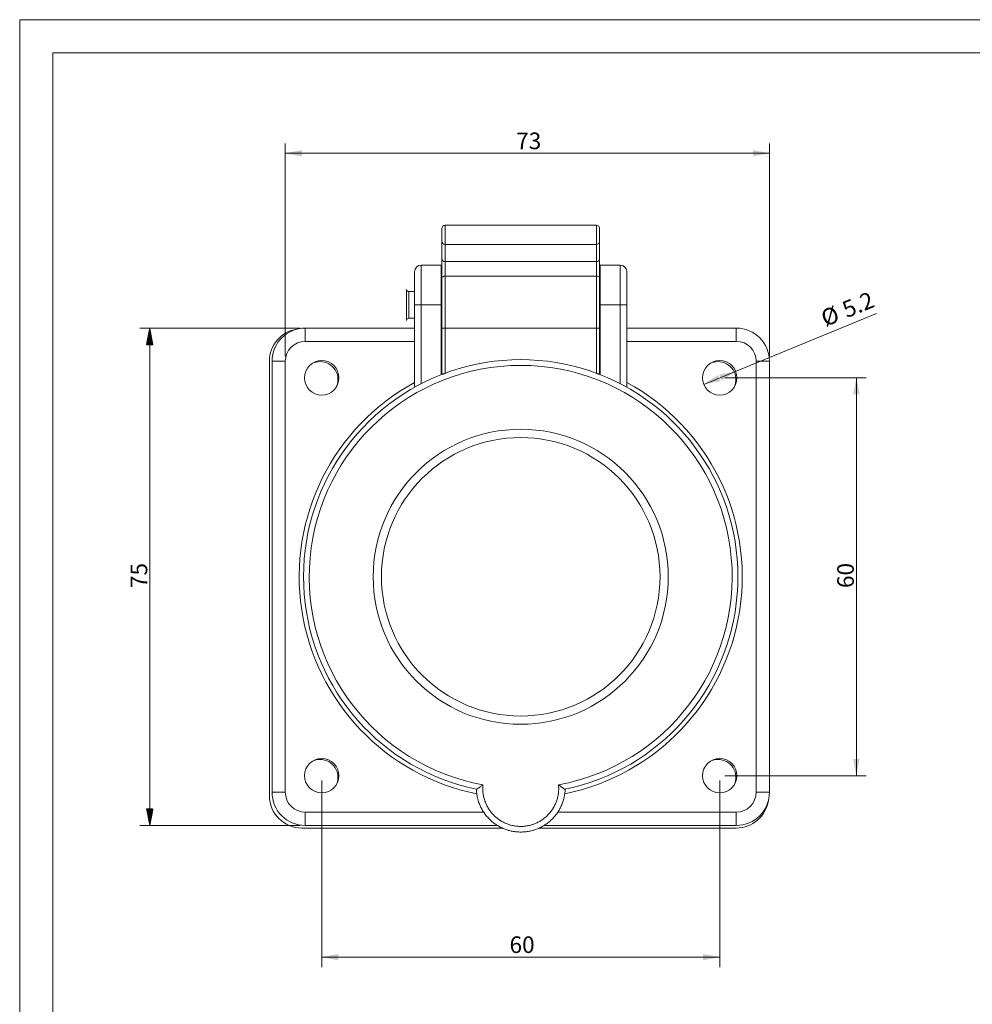
# Model space of a CAD drawing. Units: millimetres. Extents: x 0 to 420, y 0 to 297.
# Drawn here: x 0 to 144, y 148 to 297 of the extents above; entities that cross this region are included whole.
import ezdxf
from ezdxf.lldxf.tags import DXFTag

# ---------------------------------------------------------------- set-up
doc = ezdxf.new("R2010")
doc.units = ezdxf.units.MM
doc.layers.add('1', color=7, linetype='Continuous', true_color=0xffffff)
doc.layers.add('256', color=7, linetype='Continuous', true_color=0xffffff)
doc.styles.add('Arial', font='Arial')
tags = doc.linetypes.add('DASHED', pattern=[25.72, 12.86, -12.86]).pattern_tags.tags
tags[6:7] = [DXFTag(74, 4), DXFTag(75, 0), DXFTag(340, '0'), DXFTag(46, 0.0), DXFTag(50, 0.0), DXFTag(44, 0.0), DXFTag(45, 0.0)]
tags[4:5] = [DXFTag(74, 4), DXFTag(75, 0), DXFTag(340, '0'), DXFTag(46, 0.0), DXFTag(50, 0.0), DXFTag(44, 0.0), DXFTag(45, 0.0)]
doc.dimstyles.get("Standard").update_dxf_attribs({"dimtxt": 0.18, "dimasz": 0.18, "dimexe": 0.18, "dimexo": 0.0625, "dimgap": 0.09, "dimtad": 0, "dimtih": 1, "dimtoh": 1, "dimdec": 4, "dimzin": 0, "dimdsep": 46, "dimtxsty": 'Standard', "dimcen": 0.09, "dimadec": 0, "dimazin": 0, "dimtfac": 1, "dimtdec": 4, "dimtofl": 0, "dimtmove": 0, "dimatfit": 3, "dimfxl": 0, "dimtolj": 1, "dimtzin": 0, "dimarcsym": 0})

# ---------------------------------------------------------------- blocks, each defined once
blk = doc.blocks.new('_U1')
at = {"layer": '1', "color": 18, "lineweight": 13}
for p, q in [((45.54, 182.23), (45.54, 154.12)), ((105.54, 182.23), (105.54, 154.12)), ((45.54, 155.62), (105.54, 155.62))]:
    blk.add_line(p, q, dxfattribs=at)
at = {"layer": '1', "color": 18, "lineweight": 18}
for points in [[(45.54, 155.62), (48.04, 156.1), (48.04, 155.13)], [(105.54, 155.62), (103.04, 155.13), (103.04, 156.1)]]:
    blk.add_solid(points, dxfattribs=at)
at = {"layer": '1', "color": 18, "linetype": 'Continuous', "lineweight": 13, "insert": (73.85, 156.24), "char_height": 2.5, "attachment_point": 7, "line_spacing_factor": 1.047437, "style": 'Arial'}
blk.add_mtext('\\fArial|b0|i0;\\W1.0000;60', dxfattribs=at)
blk = doc.blocks.new('_U3')
at = {"layer": '1', "color": 18, "lineweight": 13}
for p, q in [((40.04, 246.23), (40.04, 278.35)), ((113.04, 246.23), (113.04, 278.35)), ((40.04, 276.85), (113.04, 276.85))]:
    blk.add_line(p, q, dxfattribs=at)
at = {"layer": '1', "color": 18, "lineweight": 18}
for points in [[(40.04, 276.85), (42.54, 277.34), (42.54, 276.37)], [(113.04, 276.85), (110.54, 276.37), (110.54, 277.34)]]:
    blk.add_solid(points, dxfattribs=at)
at = {"layer": '1', "color": 18, "linetype": 'Continuous', "lineweight": 13, "insert": (74.85, 277.47), "char_height": 2.5, "attachment_point": 7, "line_spacing_factor": 1.047437, "style": 'Arial'}
blk.add_mtext('\\fArial|b0|i0;\\W1.0000;73', dxfattribs=at)
blk = doc.blocks.new('_U5')
at = {"layer": '1', "color": 18, "lineweight": 13}
for p, q in [((106.29, 242.98), (127.64, 242.98)), ((126.14, 182.98), (126.14, 242.98)), ((106.29, 182.98), (127.64, 182.98))]:
    blk.add_line(p, q, dxfattribs=at)
at = {"layer": '1', "color": 18, "lineweight": 18}
for points in [[(126.14, 242.98), (126.63, 240.48), (125.65, 240.48)], [(126.14, 182.98), (125.65, 185.48), (126.63, 185.48)]]:
    blk.add_solid(points, dxfattribs=at)
at = {"layer": '1', "color": 18, "linetype": 'Continuous', "lineweight": 13, "insert": (125.76, 211.28), "char_height": 2.5, "attachment_point": 7, "rotation": 90, "line_spacing_factor": 1.047437, "style": 'Arial'}
blk.add_mtext('\\fArial|b0|i0;\\W1.0000;60', dxfattribs=at)
blk = doc.blocks.new('_U7')
at = {"layer": '1', "color": 18, "lineweight": 13}
blk.add_line((103.13, 242), (129.2, 252.67), dxfattribs=at)
at = {"layer": '1', "color": 18, "lineweight": 18}
for points in [[(107.95, 243.97), (105.82, 242.57), (105.45, 243.47)], [(103.13, 242), (105.26, 243.39), (105.63, 242.49)]]:
    blk.add_solid(points, dxfattribs=at)
at = {"layer": '1', "color": 18, "linetype": 'Continuous', "lineweight": 13, "char_height": 2.5, "attachment_point": 7, "rotation": 22.2738, "line_spacing_factor": 1.047437, "style": 'Arial'}
for s, insert in [('\\fArial|b0|i0;\\W1.0000;5.2', (124.69, 251.97)), ('\\fArial|b0|i0;%%c', (121.48, 250.66))]:
    blk.add_mtext(s, dxfattribs=dict(at, insert=insert))

msp = doc.modelspace()

# ---------------------------------------------------------------- hatches: boundary and pattern name
at = {"layer": '1', "linetype": 'Continuous', "lineweight": 13}
h = msp.add_hatch(dxfattribs=at)
h.set_pattern_fill('ANSI31', color=18, scale=0.0062, angle=-3.6e-14, style=0)
h.paths.add_polyline_path([(19.607, 250.482), (20.093, 247.982), (19.121, 247.982)], flags=0)
h = msp.add_hatch(dxfattribs=at)
h.set_pattern_fill('ANSI31', color=18, scale=0.0062, angle=-5e-14, style=0)
h.paths.add_polyline_path([(19.607, 175.482), (19.121, 177.982), (20.093, 177.982)], flags=0)

# ---------------------------------------------------------------- linework, layer by layer
at = {"layer": '1', "color": 155, "linetype": 'Continuous', "lineweight": 18}
for p, q in [((86.939, 265.986), (64.139, 265.986)), ((63.639, 265.486), (63.639, 263.562)), ((87.439, 265.486), (87.439, 263.562)), ((63.639, 260.971), (63.639, 263.562)), ((87.439, 260.971), (87.439, 263.562)), ((63.539, 259.982), (60.539, 259.982)), ((63.539, 253.982), (63.539, 259.982)), ((63.639, 258.044), (63.639, 260.971)), ((87.439, 258.044), (87.439, 260.971)), ((90.539, 259.982), (87.539, 259.982)), ((87.539, 253.982), (87.539, 259.982)), ((59.539, 253.982), (59.539, 258.982)), ((91.539, 253.982), (91.539, 258.982)), ((63.639, 258.044), (63.639, 243.493)), ((87.439, 258.044), (87.439, 243.493)), ((58.339, 256.332), (58.339, 251.632)), ((59.54, 255.982), (58.689, 255.982)), ((63.639, 255.982), (63.54, 255.982)), ((87.539, 255.982), (87.439, 255.982)), ((59.539, 241.557), (59.539, 253.982)), ((63.539, 243.454), (63.539, 253.982)), ((87.539, 253.982), (87.539, 243.454)), ((91.539, 241.557), (91.539, 253.982)), ((58.689, 251.982), (59.54, 251.982)), ((63.54, 251.982), (63.639, 251.982)), ((87.439, 251.982), (87.539, 251.982)), ((59.54, 250.482), (43.039, 250.482)), ((63.64, 250.482), (63.54, 250.482)), ((87.539, 250.482), (87.438, 250.482)), ((108.039, 250.482), (91.539, 250.482)), ((37.639, 245.482), (37.639, 179.982)), ((38.039, 245.482), (38.039, 180.482)), ((113.039, 180.482), (113.039, 245.482)), ((43.039, 175.482), (72.018, 175.482)), ((79.061, 175.482), (108.039, 175.482)), ((42.539, 175.082), (72.769, 175.082)), ((78.311, 175.082), (108.039, 175.082))]:
    msp.add_line(p, q, dxfattribs=at)
at = {"layer": '1', "color": 155, "linetype": 'Continuous', "lineweight": 13}
for p, q in [((64.139, 265.986), (64.139, 263.102)), ((86.939, 265.986), (86.939, 263.102)), ((64.139, 260.511), (64.139, 263.102)), ((64.139, 263.102), (86.939, 263.102)), ((86.939, 260.511), (86.939, 263.102)), ((60.539, 253.982), (60.539, 259.982)), ((64.139, 258.315), (64.139, 260.511)), ((64.139, 260.511), (86.939, 260.511)), ((86.939, 258.315), (86.939, 260.511)), ((90.539, 253.982), (90.539, 259.982)), ((64.139, 258.315), (86.939, 258.315)), ((64.139, 258.315), (64.139, 243.675)), ((86.939, 258.315), (86.939, 243.675)), ((58.689, 255.982), (58.689, 251.982)), ((60.539, 253.982), (59.539, 253.982)), ((63.539, 253.982), (60.539, 253.982)), ((60.539, 242.094), (60.539, 253.982)), ((87.539, 253.982), (90.539, 253.982)), ((90.539, 253.982), (91.539, 253.982)), ((90.539, 242.094), (90.539, 253.982)), ((43.039, 250.482), (43.039, 248.482)), ((108.039, 250.482), (108.039, 248.482)), ((59.54, 248.482), (43.039, 248.482)), ((63.64, 248.482), (63.54, 248.482)), ((87.539, 248.482), (87.438, 248.482)), ((108.039, 248.482), (91.539, 248.482)), ((38.039, 245.482), (40.039, 245.482)), ((40.039, 245.482), (40.039, 180.482)), ((113.039, 245.482), (111.039, 245.482)), ((111.039, 180.482), (111.039, 245.482)), ((38.039, 180.482), (40.039, 180.482)), ((113.039, 180.482), (111.039, 180.482)), ((43.039, 175.482), (43.039, 177.482)), ((43.039, 177.482), (69.954, 177.482)), ((81.124, 177.482), (108.039, 177.482)), ((108.039, 175.482), (108.039, 177.482))]:
    msp.add_line(p, q, dxfattribs=at)
at = {"layer": '1', "color": 18, "linetype": 'Continuous', "lineweight": 13}
for p, q in [((42.289, 250.482), (18.107, 250.482)), ((19.607, 175.482), (19.607, 250.482)), ((42.289, 175.482), (18.107, 175.482))]:
    msp.add_line(p, q, dxfattribs=at)
at = {"layer": '1', "color": 155, "linetype": 'DASHED', "lineweight": 13}
msp.add_line((87.438, 250.482), (63.64, 250.482), dxfattribs=at)
at = {"layer": '1', "color": 155, "linetype": 'Continuous', "lineweight": 18}
for centre, radius in [((45.539, 242.982), 2.6), ((105.539, 242.982), 2.6), ((75.539, 212.982), 22.25), ((75.539, 212.982), 21), ((45.539, 182.982), 2.6), ((105.539, 182.982), 2.6)]:
    msp.add_circle(centre, radius, dxfattribs=at)
for centre, radius, start, end in [((64.139, 265.486), 0.5, 90, 180), ((86.939, 265.486), 0.5, 0, 90), ((60.539, 258.982), 1, 90, 180), ((90.539, 258.982), 1, 0, 90), ((58.689, 256.332), 0.35, 180, 270.00003), ((58.689, 251.632), 0.35, 89.99997, 180), ((42.539, 245.482), 4.9, 98.68641, 180), ((43.039, 245.482), 5, 90, 180), ((108.039, 245.482), 5, 0, 90), ((45.289, 242.732), 2.7, 90, 114.93562), ((45.289, 242.732), 2.7, 335.06437, 90), ((75.539, 212.982), 32.75, 71.14481, 108.85519), ((105.289, 242.732), 2.7, 90, 114.93562), ((105.289, 242.732), 2.7, 335.06437, 90), ((75.539, 212.982), 32.75, 111.06715, 258.21337), ((75.539, 212.982), 31.88, 280.29199, 259.70768), ((65.539, 244.954), 2, 180, 198.19552), ((75.539, 212.982), 32.75, 281.78665, 68.93285), ((85.539, 244.954), 2, 341.80488, 360), ((45.289, 182.732), 2.7, 90, 114.93562), ((45.289, 182.732), 2.7, 335.06437, 90), ((105.289, 182.732), 2.7, 90, 114.93562), ((105.289, 182.732), 2.7, 335.06437, 90), ((42.539, 179.982), 4.9, 180, 270), ((43.039, 180.482), 5, 180, 270), ((108.039, 180.482), 5, 270, 0), ((108.039, 179.982), 4.9, 270, 351.31359)]:
    msp.add_arc(centre, radius, start, end, dxfattribs=at)
at = {"layer": '1', "color": 155, "linetype": 'Continuous', "lineweight": 13}
for centre, radius, start, end in [((43.039, 245.482), 3, 90, 180), ((108.039, 245.482), 3, 0, 90), ((75.539, 212.982), 33.4, 118.62285, 258.54298), ((75.539, 212.982), 33.4, 281.45702, 61.37715), ((43.039, 180.482), 3, 180, 270), ((108.039, 180.482), 3, 270, 0)]:
    msp.add_arc(centre, radius, start, end, dxfattribs=at)
for centre, major_axis, ratio, start_param, end_param in [((64.139, 263.562), (0.5, 0), 0.9205054, 3.1415927, 4.712389), ((86.939, 263.562), (-0.5, 0), 0.9205054, 1.5707963, 3.1415927), ((64.139, 260.971), (0.5, 0), 0.9205054, 3.1415927, 4.712389), ((86.939, 260.971), (-0.5, 0), 0.9205054, 1.5707963, 3.1415927), ((64.139, 258.044), (0.5, 0), 0.543068, 1.5707963, 3.1415927), ((86.939, 258.044), (-0.5, 0), 0.543068, 3.1415927, 4.712389)]:
    msp.add_ellipse(centre, major_axis=major_axis, ratio=ratio, start_param=start_param, end_param=end_param, dxfattribs=at)
at = {"layer": '1', "color": 155, "linetype": 'Continuous', "lineweight": 18}
for points, knots in [([(64.139, 243.675), (64.106, 243.662), (64.073, 243.649), (64.023, 243.631), (64.006, 243.625), (63.972, 243.613), (63.939, 243.602), (63.908, 243.591), (63.885, 243.583), (63.877, 243.581), (63.862, 243.576), (63.854, 243.573), (63.818, 243.561), (63.791, 243.552), (63.767, 243.543)], [0, 0, 0, 0, 0.25, 0.25, 0.375, 0.375, 0.5, 0.625, 0.625, 0.6875, 0.6875, 0.75, 0.75, 1, 1, 1, 1]), ([(86.939, 243.675), (86.973, 243.662), (87.006, 243.649), (87.056, 243.631), (87.073, 243.625), (87.107, 243.613), (87.139, 243.602), (87.171, 243.591), (87.194, 243.583), (87.202, 243.581), (87.217, 243.576), (87.224, 243.573), (87.261, 243.561), (87.288, 243.552), (87.312, 243.543)], [0, 0, 0, 0, 0.25, 0.25, 0.375, 0.375, 0.5, 0.625, 0.625, 0.6875, 0.6875, 0.75, 0.75, 1, 1, 1, 1]), ([(69.843, 181.609), (69.842, 181.61), (69.841, 181.609), (69.839, 181.609), (69.838, 181.608), (69.835, 181.607), (69.833, 181.605), (69.828, 181.602), (69.824, 181.599), (69.813, 181.591), (69.806, 181.586), (69.785, 181.57), (69.771, 181.56), (69.729, 181.528), (69.701, 181.507), (69.618, 181.446), (69.564, 181.405), (69.458, 181.326), (69.406, 181.288), (69.33, 181.232), (69.305, 181.214), (69.256, 181.179), (69.232, 181.162), (69.163, 181.112), (69.12, 181.081), (69.07, 181.047), (69.06, 181.04), (69.041, 181.027), (69.031, 181.02), (69.004, 181.002), (68.987, 180.991), (68.955, 180.971), (68.941, 180.962), (68.921, 180.951), (68.914, 180.947), (68.903, 180.941), (68.897, 180.938), (68.871, 180.925), (68.857, 180.921), (68.85, 180.922)], [0, 0, 0, 0, 0.0019531, 0.0019531, 0.0039062, 0.0039062, 0.0078125, 0.0078125, 0.015625, 0.015625, 0.03125, 0.03125, 0.0625, 0.0625, 0.125, 0.125, 0.25, 0.25, 0.375, 0.375, 0.4375, 0.4375, 0.5, 0.5, 0.625, 0.625, 0.65625, 0.65625, 0.6875, 0.6875, 0.75, 0.75, 0.8125, 0.8125, 0.84375, 0.84375, 0.875, 0.875, 1, 1, 1, 1]), ([(82.229, 180.922), (82.222, 180.921), (82.208, 180.925), (82.182, 180.938), (82.176, 180.941), (82.164, 180.947), (82.158, 180.951), (82.138, 180.962), (82.123, 180.971), (82.092, 180.991), (82.075, 181.002), (82.048, 181.02), (82.038, 181.027), (82.019, 181.04), (82.009, 181.047), (81.959, 181.081), (81.915, 181.112), (81.846, 181.162), (81.823, 181.179), (81.774, 181.214), (81.749, 181.232), (81.673, 181.288), (81.621, 181.326), (81.515, 181.405), (81.461, 181.446), (81.378, 181.507), (81.35, 181.528), (81.308, 181.56), (81.294, 181.57), (81.273, 181.586), (81.265, 181.591), (81.255, 181.599), (81.251, 181.602), (81.246, 181.605), (81.244, 181.607), (81.241, 181.608), (81.24, 181.609), (81.238, 181.609), (81.237, 181.61), (81.236, 181.609)], [0, 0, 0, 0, 0.125, 0.125, 0.15625, 0.15625, 0.1875, 0.1875, 0.25, 0.25, 0.3125, 0.3125, 0.34375, 0.34375, 0.375, 0.375, 0.5, 0.5, 0.5625, 0.5625, 0.625, 0.625, 0.75, 0.75, 0.875, 0.875, 0.9375, 0.9375, 0.96875, 0.96875, 0.984375, 0.984375, 0.9921875, 0.9921875, 0.9960938, 0.9960938, 0.9980469, 0.9980469, 1, 1, 1, 1]), ([(68.844, 180.923), (68.853, 180.708), (68.89, 180.282), (68.967, 179.862), (69.028, 179.601), (69.041, 179.549), (69.068, 179.445), (69.082, 179.393), (69.127, 179.238), (69.158, 179.136), (69.261, 178.833), (69.416, 178.437), (69.608, 178.058), (69.766, 177.78), (69.821, 177.689), (69.935, 177.508), (69.995, 177.419), (70.18, 177.154), (70.312, 176.985), (70.589, 176.662), (70.881, 176.352), (71.201, 176.071), (71.453, 175.871), (71.539, 175.806), (71.714, 175.68), (71.803, 175.619), (72.073, 175.444), (72.442, 175.229), (72.829, 175.051), (73.225, 174.89), (73.427, 174.82), (73.686, 174.743), (73.738, 174.728), (73.842, 174.7), (73.999, 174.66), (74.156, 174.625), (74.472, 174.564), (74.683, 174.533), (75.11, 174.492), (75.325, 174.481), (75.758, 174.482), (75.972, 174.492), (76.398, 174.533), (76.82, 174.595), (77.236, 174.696), (77.493, 174.773), (77.545, 174.788), (77.647, 174.822), (77.699, 174.839), (77.852, 174.892), (77.952, 174.93), (78.251, 175.051), (78.639, 175.23), (79.007, 175.444), (79.275, 175.619), (79.364, 175.679), (79.538, 175.804), (79.624, 175.869), (79.877, 176.071), (80.038, 176.212), (80.345, 176.508), (80.636, 176.817), (80.898, 177.154), (81.082, 177.416), (81.142, 177.505), (81.228, 177.642), (81.256, 177.687), (81.312, 177.78), (81.339, 177.826), (81.471, 178.058), (81.663, 178.438), (81.818, 178.833), (81.954, 179.236), (82.013, 179.441), (82.074, 179.703), (82.086, 179.755), (82.108, 179.86), (82.139, 180.018), (82.164, 180.177), (82.208, 180.495), (82.226, 180.708), (82.234, 180.923)], [0, 0, 0, 0, 0.03125, 0.0625, 0.0625, 0.0703125, 0.0703125, 0.078125, 0.078125, 0.09375, 0.09375, 0.125, 0.15625, 0.15625, 0.171875, 0.171875, 0.1875, 0.1875, 0.21875, 0.21875, 0.25, 0.28125, 0.28125, 0.296875, 0.296875, 0.3125, 0.3125, 0.34375, 0.375, 0.375, 0.40625, 0.40625, 0.4140625, 0.4140625, 0.421875, 0.4375, 0.4375, 0.46875, 0.46875, 0.5, 0.5, 0.53125, 0.53125, 0.5625, 0.59375, 0.59375, 0.6015625, 0.6015625, 0.609375, 0.609375, 0.625, 0.625, 0.65625, 0.6875, 0.6875, 0.703125, 0.703125, 0.71875, 0.71875, 0.75, 0.75, 0.78125, 0.8125, 0.8125, 0.828125, 0.828125, 0.8359375, 0.8359375, 0.84375, 0.84375, 0.875, 0.90625, 0.90625, 0.9375, 0.9375, 0.9453125, 0.9453125, 0.953125, 0.96875, 0.96875, 1, 1, 1, 1])]:
    msp.add_open_spline(points, degree=3, knots=knots, dxfattribs=at)
for points in [[(64.955, 243.974), (64.681, 243.88), (64.409, 243.781), (64.139, 243.675)], [(86.939, 243.675), (86.67, 243.781), (86.398, 243.88), (86.123, 243.974)]]:
    msp.add_open_spline(points, degree=3, dxfattribs=at)
at = {"layer": '1', "color": 155, "linetype": 'Continuous', "lineweight": 13}
msp.add_open_spline([(69.844, 181.612), (69.839, 181.562), (69.834, 181.512), (69.827, 181.413), (69.824, 181.363), (69.817, 181.214), (69.816, 181.114), (69.817, 180.817), (69.84, 180.423), (69.904, 180.033), (69.967, 179.742), (69.99, 179.645), (70.03, 179.501), (70.044, 179.452), (70.072, 179.357), (70.087, 179.309), (70.165, 179.073), (70.308, 178.704), (70.488, 178.352), (70.638, 178.095), (70.69, 178.01), (70.771, 177.885), (70.799, 177.844), (70.856, 177.761), (70.885, 177.72), (71.032, 177.518), (71.158, 177.364), (71.423, 177.07), (71.563, 176.93), (71.858, 176.664), (72.013, 176.538), (72.217, 176.391), (72.258, 176.362), (72.34, 176.305), (72.465, 176.222), (72.593, 176.144), (72.851, 175.995), (73.028, 175.904), (73.391, 175.743), (73.577, 175.671), (73.816, 175.593), (73.864, 175.578), (73.961, 175.55), (74.009, 175.536), (74.155, 175.497), (74.252, 175.474), (74.546, 175.411), (74.743, 175.38), (75.14, 175.338), (75.341, 175.328), (75.744, 175.328), (75.944, 175.339), (76.341, 175.381), (76.537, 175.412), (76.926, 175.495), (77.119, 175.547), (77.358, 175.624), (77.406, 175.641), (77.501, 175.674), (77.642, 175.727), (77.781, 175.784), (78.054, 175.906), (78.407, 176.086), (78.741, 176.303), (78.943, 176.45), (78.984, 176.48), (79.063, 176.541), (79.103, 176.572), (79.22, 176.667), (79.296, 176.732), (79.518, 176.932), (79.798, 177.212), (80.048, 177.52), (80.223, 177.761), (80.28, 177.843), (80.362, 177.969), (80.389, 178.011), (80.441, 178.096), (80.467, 178.139), (80.592, 178.355), (80.682, 178.531), (80.843, 178.892), (80.915, 179.076), (81.008, 179.358), (81.036, 179.453), (81.075, 179.597), (81.088, 179.645), (81.111, 179.742), (81.123, 179.791), (81.175, 180.035), (81.207, 180.231), (81.25, 180.624), (81.262, 180.82), (81.264, 181.215), (81.255, 181.413), (81.235, 181.612)], degree=3, knots=[0, 0, 0, 0, 0.0078125, 0.0078125, 0.015625, 0.015625, 0.03125, 0.03125, 0.0625, 0.09375, 0.09375, 0.109375, 0.109375, 0.1171875, 0.1171875, 0.125, 0.125, 0.15625, 0.1875, 0.1875, 0.203125, 0.203125, 0.2109375, 0.2109375, 0.21875, 0.21875, 0.25, 0.25, 0.28125, 0.28125, 0.3125, 0.3125, 0.3203125, 0.3203125, 0.328125, 0.34375, 0.34375, 0.375, 0.375, 0.40625, 0.40625, 0.4140625, 0.4140625, 0.421875, 0.421875, 0.4375, 0.4375, 0.46875, 0.46875, 0.5, 0.5, 0.53125, 0.53125, 0.5625, 0.5625, 0.59375, 0.59375, 0.6015625, 0.6015625, 0.609375, 0.625, 0.625, 0.65625, 0.6875, 0.6875, 0.6953125, 0.6953125, 0.703125, 0.703125, 0.71875, 0.71875, 0.75, 0.78125, 0.78125, 0.796875, 0.796875, 0.8046875, 0.8046875, 0.8125, 0.8125, 0.84375, 0.84375, 0.875, 0.875, 0.890625, 0.890625, 0.8984375, 0.8984375, 0.90625, 0.90625, 0.9375, 0.9375, 0.96875, 0.96875, 1, 1, 1, 1], dxfattribs=at)
at = {"layer": '256', "color": 163, "linetype": 'Continuous', "lineweight": 13}
for p, q in [((0, 0), (0, 297)), ((0, 297), (420, 297))]:
    msp.add_line(p, q, dxfattribs=at)
at = {"layer": '256', "color": 163, "linetype": 'Continuous', "lineweight": 18}
for p, q in [((5, 5), (5, 292)), ((5, 292), (415, 292))]:
    msp.add_line(p, q, dxfattribs=at)

# ---------------------------------------------------------------- texts
at = {"layer": '1', "color": 18, "linetype": 'Continuous', "lineweight": 13, "insert": (19.229, 211.277), "char_height": 2.5, "attachment_point": 7, "rotation": 90, "line_spacing_factor": 1.047437, "style": 'Arial'}
msp.add_mtext('\\fArial|b0|i0;\\W1.0000;75', dxfattribs=at)

# ---------------------------------------------------------------- dimensions: what is measured, and where the dimension line sits
at = {"layer": '1', "color": 18, "linetype": 'Continuous', "lineweight": 13}
for base, p1, p2, override, picture, middle in [((40.039, 276.851), (113.039, 242.126), (40.039, 245.482), {"dimtxt": 2.5, "dimasz": 2.5, "dimexe": 1.5, "dimexo": 0.75, "dimgap": 1.25, "dimtad": 1, "dimtih": 0, "dimtoh": 0, "dimdec": 2, "dimlfac": 1, "dimzin": 8, "dimdsep": 46, "dimlunit": 2, "dimtxsty": 'Arial', "dimsah": 1, "dimse1": 0, "dimse2": 0, "dimsd1": 0, "dimsd2": 0, "dimclrd": 18, "dimclre": 18, "dimclrt": 18, "dimtol": 0, "dimtm": -0.02, "dimtfac": 0.6, "dimtdec": 3, "dimtofl": 1, "dimtmove": 0, "dimtzin": 8, "dimlwd": 13, "dimlwe": 13}, '_U3', (76.539, 276.851)), ((105.539, 155.617), (45.539, 182.982), (105.539, 182.982), {"dimtxt": 2.5, "dimasz": 2.5, "dimexe": 1.5, "dimexo": 0.75, "dimgap": 1.25, "dimtad": 1, "dimtih": 1, "dimtoh": 0, "dimdec": 2, "dimlfac": 1, "dimzin": 8, "dimdsep": 46, "dimlunit": 2, "dimtxsty": 'Arial', "dimsah": 1, "dimse1": 0, "dimse2": 0, "dimsd1": 0, "dimsd2": 0, "dimclrd": 18, "dimclre": 18, "dimclrt": 18, "dimtol": 0, "dimtm": -0.02, "dimtfac": 0.6, "dimtdec": 3, "dimtofl": 1, "dimtmove": 0, "dimtzin": 8, "dimlwd": 13, "dimlwe": 13}, '_U1', (75.539, 155.617))]:
    dim = msp.add_linear_dim(base=base, p1=p1, p2=p2, dimstyle='Standard', override=override, dxfattribs=at)
    dim.commit()
    dim.dimension.update_dxf_attribs({"geometry": picture, "text_midpoint": middle, "dimtype": 160})
dim = msp.add_diameter_dim_2p(p1=(103.133, 241.996), p2=(107.945, 243.967), dimstyle='Standard', override={"dimtxt": 2.5, "dimasz": 2.5, "dimexe": 1.5, "dimexo": 0.75, "dimgap": 1.25, "dimtad": 1, "dimtih": 0, "dimtoh": 0, "dimdec": 2, "dimlfac": 1, "dimzin": 8, "dimdsep": 46, "dimlunit": 2, "dimpost": '%%c<>', "dimtxsty": 'Arial', "dimsah": 1, "dimse1": 0, "dimse2": 0, "dimsd1": 0, "dimsd2": 0, "dimclrd": 18, "dimclre": 18, "dimclrt": 18, "dimtol": 0, "dimtm": -0.02, "dimtfac": 0.6, "dimtdec": 3, "dimtofl": 1, "dimtmove": 0, "dimatfit": 2, "dimtzin": 8, "dimlwd": 13, "dimlwe": 13}, dxfattribs=at)
dim.commit()
dim.dimension.update_dxf_attribs({"geometry": '_U7', "text_midpoint": (125.464, 251.142), "dimtype": 163})
dim = msp.add_linear_dim(base=(126.139, 242.982), p1=(105.539, 182.982), p2=(105.539, 242.982), angle=90, dimstyle='Standard', override={"dimtxt": 2.5, "dimasz": 2.5, "dimexe": 1.5, "dimexo": 0.75, "dimgap": 1.25, "dimtad": 1, "dimtih": 0, "dimtoh": 0, "dimdec": 2, "dimlfac": 1, "dimzin": 8, "dimdsep": 46, "dimlunit": 2, "dimtxsty": 'Arial', "dimsah": 1, "dimse1": 0, "dimse2": 0, "dimsd1": 0, "dimsd2": 0, "dimclrd": 18, "dimclre": 18, "dimclrt": 18, "dimtol": 0, "dimtm": -0.02, "dimtfac": 0.6, "dimtdec": 3, "dimtofl": 1, "dimtmove": 0, "dimtzin": 8, "dimlwd": 13, "dimlwe": 13}, dxfattribs=at)
dim.commit()
dim.dimension.update_dxf_attribs({"geometry": '_U5', "text_midpoint": (126.139, 212.982), "dimtype": 160})

doc.saveas('drawing.dxf')
